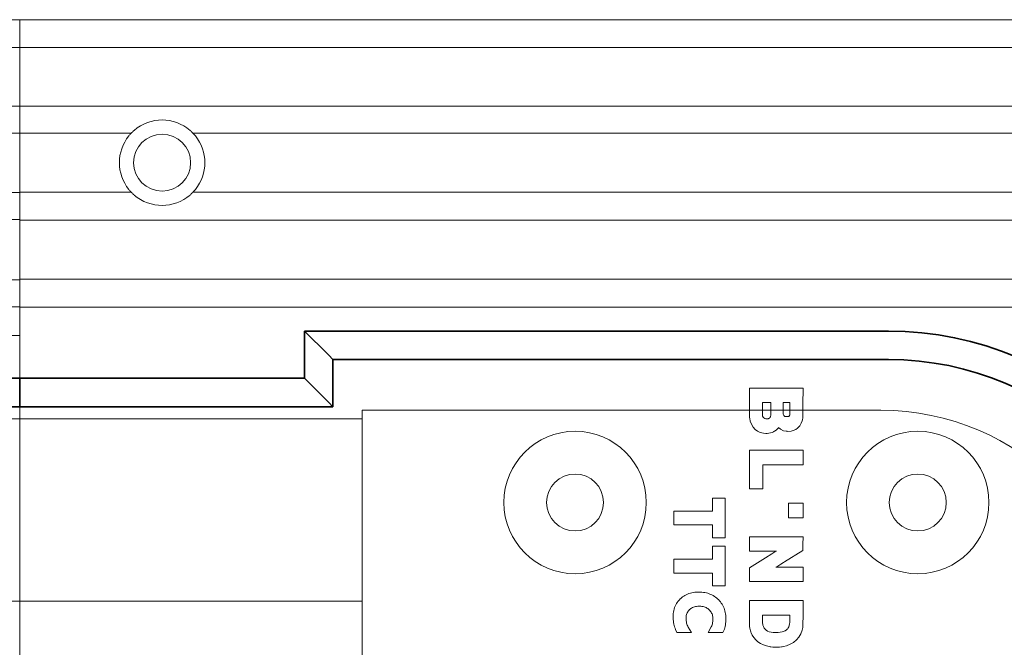
# Model space of a CAD drawing. Extents: x 387.2 to 442.6, y 973.8 to 1026.
# Drawn here: x 418 to 420.7, y 1009.9 to 1011.6 of the extents above; entities that cross this region are included whole.
import ezdxf
from ezdxf.xclip import XClip

# ---------------------------------------------------------------- set-up
doc = ezdxf.new("R2010")
doc.units = 0
doc.header["$LTSCALE"] = 0.0625
doc.header["$MEASUREMENT"] = 0
doc.header["$XCLIPFRAME"] = 0
doc.linetypes.add('HIDDEN', pattern=[1.905, 1.27, -0.635])
doc.layers.add('Blindspace COMPONENTS', color=7, linetype='Continuous')
for name, color, linetype, lineweight in [('Blindspace HATCH', 252, 'Continuous', 5), ('Blindspace SECTION', 7, 'Continuous', 35), ('Blindspace VIEW', 8, 'Continuous', 20)]:
    doc.layers.add(name, color=color, linetype=linetype, lineweight=lineweight)
doc.layers.add('Blindspace THIRD PARTY', color=7, linetype='Continuous', lineweight=15, true_color=0x7d7d7d)

# ---------------------------------------------------------------- blocks, each defined once
blk = doc.blocks.new('TT2F top view')
at = {"layer": 'Blindspace HATCH', "linetype": 'HIDDEN', "ltscale": 4}
blk.add_lwpolyline([(-136.787, 95.788), (14.538, 95.788)], dxfattribs=at)
at = {"layer": 'Blindspace SECTION'}
blk.add_lwpolyline([(14.538, 92.788), (-136.787, 92.788), (-136.787, 90.788), (14.538, 90.788)], close=True, dxfattribs=at)
at = {"layer": 'Blindspace VIEW'}
for points in [[(-136.787, 117.963), (14.538, 117.963)], [(-136.787, 116.011), (14.538, 116.011)], [(-136.787, 111.896), (14.538, 111.896)], [(-136.787, 109.997), (14.538, 109.997)], [(-136.787, 105.824), (14.538, 105.824)], [(-136.787, 103.925), (14.538, 103.925)], [(-136.787, 99.707), (14.538, 99.707)], [(-136.787, 97.808), (14.538, 97.808)]]:
    blk.add_lwpolyline(points, dxfattribs=at)
blk = doc.blocks.new('TTCRB1F')
at = {"layer": 'Blindspace SECTION'}
for p, q in [((948.938, -528.154), (907.935, -528.154)), ((907.935, -528.154), (908.081, -528.3)), ((907.935, -531.464), (907.935, -528.154)), ((909.423, -529.642), (908.081, -528.3)), ((909.423, -529.642), (909.635, -529.854)), ((909.635, -529.854), (909.935, -530.154)), ((909.935, -530.154), (948.938, -530.154)), ((909.935, -532.74), (909.935, -530.154)), ((907.935, -531.464), (887.935, -531.464)), ((887.935, -531.464), (887.935, -531.611)), ((887.935, -532.952), (887.935, -531.611)), ((907.935, -531.464), (908.081, -531.611)), ((909.423, -532.952), (908.081, -531.611)), ((887.935, -532.952), (887.935, -533.464)), ((909.423, -532.952), (909.635, -533.164)), ((909.935, -533.464), (909.935, -532.74)), ((907.935, -533.464), (887.935, -533.464)), ((907.935, -533.464), (909.935, -533.464)), ((909.935, -533.464), (909.635, -533.164))]:
    blk.add_line(p, q, dxfattribs=at)
for radius in [23.061, 21.061]:
    blk.add_arc((948.938, -551.214), radius, 270, 90, dxfattribs=at)
at = {"layer": 'Blindspace VIEW'}
for p, q in [((887.935, -506.59), (887.935, -506.29)), ((887.935, -506.29), (907.935, -506.29)), ((887.935, -506.59), (887.935, -508.047)), ((992.689, -506.29), (907.935, -506.29)), ((887.935, -508.247), (887.935, -508.047)), ((887.935, -508.247), (887.935, -508.435)), ((887.935, -508.247), (907.935, -508.247)), ((887.935, -508.435), (887.935, -512.162)), ((887.935, -512.162), (887.935, -512.35)), ((887.935, -512.55), (887.935, -512.35)), ((887.935, -512.35), (907.935, -512.35)), ((887.935, -512.55), (887.935, -514.061)), ((907.935, -512.35), (986.702, -512.35)), ((887.935, -514.261), (887.935, -514.061)), ((887.935, -514.261), (887.935, -514.449)), ((887.935, -514.261), (895.762, -514.261)), ((900.108, -514.261), (907.935, -514.261)), ((907.935, -514.261), (983.45, -514.261)), ((887.935, -514.449), (887.935, -518.21)), ((887.935, -518.21), (887.935, -518.398)), ((887.935, -518.598), (887.935, -518.398)), ((887.935, -518.398), (895.762, -518.398)), ((900.107, -518.398), (907.935, -518.398)), ((907.935, -518.398), (980.63, -518.398)), ((887.935, -518.598), (887.935, -520.157)), ((887.935, -520.357), (887.935, -520.157)), ((887.935, -520.357), (887.935, -520.545)), ((887.935, -520.357), (907.935, -520.357)), ((887.935, -520.545), (887.935, -524.316)), ((907.935, -520.357), (980.63, -520.357)), ((887.935, -524.316), (887.935, -524.504)), ((887.935, -524.704), (887.935, -524.504)), ((887.935, -524.504), (907.935, -524.504)), ((887.935, -524.704), (887.935, -526.285)), ((907.935, -524.504), (974.513, -524.504)), ((887.935, -526.485), (887.935, -526.285)), ((887.935, -526.485), (887.935, -526.673)), ((887.935, -526.485), (907.935, -526.485)), ((887.935, -526.673), (887.935, -531.164)), ((907.935, -526.485), (974.513, -526.485)), ((887.935, -531.164), (887.935, -531.464)), ((939.173, -533.325), (939.173, -532.152)), ((939.173, -532.152), (942.943, -532.152)), ((942.943, -532.152), (942.937, -533.301)), ((887.935, -533.464), (887.935, -533.964)), ((939.174, -533.6), (939.173, -533.325)), ((939.177, -533.892), (939.174, -533.6)), ((940.089, -533.178), (940.089, -533.576)), ((940.681, -533.178), (940.089, -533.178)), ((940.089, -533.576), (940.09, -533.757)), ((940.09, -533.757), (940.093, -533.944)), ((940.675, -533.908), (940.677, -533.758)), ((940.677, -533.758), (940.678, -533.609)), ((940.678, -533.559), (940.681, -533.178)), ((940.678, -533.609), (940.678, -533.559)), ((941.542, -533.178), (941.542, -533.502)), ((942.024, -533.178), (941.542, -533.178)), ((941.542, -533.502), (941.543, -533.651)), ((941.543, -533.651), (941.546, -533.822)), ((942.018, -533.788), (942.02, -533.662)), ((942.02, -533.662), (942.021, -533.543)), ((942.021, -533.543), (942.022, -533.504)), ((942.022, -533.504), (942.024, -533.178)), ((942.935, -533.6), (942.934, -533.828)), ((942.936, -533.375), (942.935, -533.6)), ((942.937, -533.301), (942.936, -533.375)), ((887.935, -533.964), (887.935, -568.464)), ((939.182, -534.099), (939.177, -533.892)), ((939.186, -534.199), (939.182, -534.099)), ((939.19, -534.225), (939.186, -534.199)), ((939.199, -534.289), (939.19, -534.225)), ((939.24, -534.475), (939.199, -534.289)), ((940.093, -533.944), (940.097, -534.069)), ((940.097, -534.069), (940.1, -534.106)), ((940.1, -534.106), (940.104, -534.123)), ((940.104, -534.123), (940.133, -534.194)), ((940.133, -534.194), (940.184, -534.255)), ((940.184, -534.255), (940.257, -534.296)), ((940.257, -534.296), (940.339, -534.315)), ((940.339, -534.315), (940.363, -534.316)), ((940.363, -534.316), (940.377, -534.317)), ((940.377, -534.317), (940.417, -534.318)), ((940.417, -534.318), (940.449, -534.316)), ((940.449, -534.316), (940.475, -534.312)), ((940.475, -534.312), (940.502, -534.305)), ((940.502, -534.305), (940.511, -534.302)), ((940.511, -534.302), (940.52, -534.3)), ((940.52, -534.3), (940.544, -534.291)), ((940.544, -534.291), (940.556, -534.285)), ((940.556, -534.285), (940.568, -534.276)), ((940.568, -534.276), (940.589, -534.257)), ((940.589, -534.257), (940.596, -534.25)), ((940.596, -534.25), (940.601, -534.245)), ((940.601, -534.245), (940.636, -534.202)), ((940.636, -534.202), (940.658, -534.164)), ((940.658, -534.164), (940.659, -534.16)), ((940.659, -534.16), (940.663, -534.15)), ((940.663, -534.15), (940.665, -534.143)), ((940.665, -534.143), (940.668, -534.127)), ((940.668, -534.127), (940.671, -534.088)), ((940.671, -534.088), (940.673, -534.016)), ((940.673, -534.016), (940.675, -533.908)), ((941.546, -533.822), (941.55, -533.946)), ((941.55, -533.946), (941.553, -533.985)), ((941.553, -533.985), (941.554, -533.993)), ((941.554, -533.993), (941.57, -534.038)), ((941.57, -534.038), (941.599, -534.09)), ((941.599, -534.09), (941.637, -534.13)), ((941.637, -534.13), (941.666, -534.151)), ((941.666, -534.151), (941.671, -534.153)), ((941.671, -534.153), (941.676, -534.155)), ((941.671, -534.153), (941.671, -534.153)), ((941.676, -534.155), (941.688, -534.157)), ((941.688, -534.157), (941.724, -534.16)), ((941.724, -534.16), (941.778, -534.161)), ((941.778, -534.161), (941.817, -534.161)), ((941.817, -534.161), (941.874, -534.16)), ((941.874, -534.16), (941.903, -534.157)), ((941.903, -534.157), (941.911, -534.155)), ((941.911, -534.155), (941.927, -534.148)), ((941.927, -534.148), (941.935, -534.144)), ((941.935, -534.144), (941.941, -534.142)), ((941.941, -534.142), (941.957, -534.131)), ((941.957, -534.131), (941.974, -534.115)), ((941.974, -534.115), (941.99, -534.091)), ((941.99, -534.091), (942.002, -534.063)), ((942.002, -534.063), (942.003, -534.059)), ((942.003, -534.059), (942.004, -534.056)), ((942.004, -534.056), (942.007, -534.041)), ((942.007, -534.041), (942.01, -534.01)), ((942.01, -534.01), (942.013, -533.959)), ((942.013, -533.959), (942.016, -533.886)), ((942.016, -533.886), (942.018, -533.788)), ((942.879, -534.453), (942.816, -534.618)), ((942.894, -534.395), (942.879, -534.453)), ((942.897, -534.384), (942.894, -534.395)), ((942.906, -534.344), (942.897, -534.384)), ((942.917, -534.285), (942.906, -534.344)), ((942.924, -534.213), (942.917, -534.285)), ((942.928, -534.122), (942.924, -534.213)), ((942.931, -533.998), (942.928, -534.122)), ((942.934, -533.828), (942.931, -533.998)), ((939.319, -534.696), (939.24, -534.475)), ((939.429, -534.894), (939.319, -534.696)), ((939.571, -535.061), (939.429, -534.894)), ((939.743, -535.192), (939.571, -535.061)), ((941.054, -535.106), (940.939, -535.188)), ((941.184, -534.977), (941.054, -535.106)), ((941.218, -534.928), (941.184, -534.977)), ((941.361, -535.048), (941.218, -534.928)), ((941.577, -535.146), (941.361, -535.048)), ((941.76, -535.185), (941.577, -535.146)), ((942.327, -535.111), (942.116, -535.176)), ((942.377, -535.086), (942.327, -535.111)), ((942.43, -535.06), (942.377, -535.086)), ((942.562, -534.965), (942.43, -535.06)), ((942.707, -534.808), (942.562, -534.965)), ((942.816, -534.618), (942.707, -534.808)), ((939.941, -535.283), (939.743, -535.192)), ((940.155, -535.331), (939.941, -535.283)), ((940.329, -535.342), (940.155, -535.331)), ((940.389, -535.339), (940.329, -535.342)), ((940.424, -535.337), (940.389, -535.339)), ((940.531, -535.327), (940.424, -535.337)), ((940.657, -535.304), (940.531, -535.327)), ((940.776, -535.266), (940.657, -535.304)), ((940.864, -535.227), (940.776, -535.266)), ((940.894, -535.212), (940.864, -535.227)), ((940.939, -535.188), (940.894, -535.212)), ((941.825, -535.189), (941.76, -535.185)), ((941.884, -535.193), (941.825, -535.189)), ((942.116, -535.176), (941.884, -535.193)), ((939.173, -539.22), (939.173, -536.507)), ((939.173, -536.507), (942.941, -536.507)), ((942.941, -536.507), (942.941, -537.533)), ((942.941, -537.533), (940.116, -537.533)), ((940.116, -537.533), (940.116, -539.22)), ((940.116, -539.22), (939.173, -539.22)), ((936.58, -539.887), (937.475, -539.887)), ((936.58, -540.789), (936.58, -539.887)), ((937.475, -539.887), (937.475, -542.665)), ((941.915, -540.246), (942.941, -540.246)), ((941.915, -541.271), (941.915, -540.246)), ((942.941, -540.246), (942.941, -541.271)), ((933.874, -540.789), (936.58, -540.789)), ((933.874, -541.762), (933.874, -540.789)), ((942.941, -541.271), (941.915, -541.271)), ((936.58, -541.762), (933.874, -541.762)), ((936.58, -542.665), (936.58, -541.762)), ((937.475, -542.665), (936.58, -542.665)), ((939.173, -543.597), (939.173, -542.599)), ((939.173, -542.599), (942.943, -542.599)), ((942.943, -542.599), (942.938, -543.131)), ((936.58, -543.266), (937.475, -543.266)), ((936.58, -544.17), (936.58, -543.266)), ((937.475, -543.266), (937.475, -546.046)), ((942.938, -543.131), (942.932, -543.56)), ((940.679, -543.597), (939.173, -543.597)), ((939.173, -544.776), (940.5, -543.956)), ((940.5, -543.956), (940.561, -543.918)), ((940.561, -543.918), (940.744, -543.804)), ((940.863, -543.597), (940.679, -543.597)), ((940.744, -543.804), (940.973, -543.663)), ((941.077, -543.598), (940.863, -543.597)), ((940.973, -543.663), (941.077, -543.598)), ((942.932, -543.56), (941.633, -544.366)), ((933.874, -544.17), (936.58, -544.17)), ((933.874, -545.141), (933.874, -544.17)), ((939.173, -545.736), (939.173, -544.776)), ((941.167, -544.655), (941.036, -544.736)), ((941.036, -544.736), (941.099, -544.736)), ((941.099, -544.736), (941.388, -544.736)), ((941.393, -544.515), (941.167, -544.655)), ((941.388, -544.736), (941.485, -544.736)), ((941.573, -544.403), (941.393, -544.515)), ((941.485, -544.736), (942.941, -544.738)), ((941.633, -544.366), (941.573, -544.403)), ((942.941, -544.738), (942.941, -545.736)), ((936.58, -545.141), (933.874, -545.141)), ((936.58, -546.046), (936.58, -545.141)), ((937.475, -546.046), (936.58, -546.046)), ((942.941, -545.736), (939.173, -545.736)), ((934.328, -546.95), (934.4, -546.884)), ((934.4, -546.884), (934.481, -546.821)), ((934.481, -546.821), (934.565, -546.762)), ((934.565, -546.762), (934.653, -546.71)), ((934.653, -546.71), (934.742, -546.662)), ((934.742, -546.662), (934.836, -546.62)), ((934.836, -546.62), (934.933, -546.583)), ((934.933, -546.583), (935.033, -546.552)), ((935.033, -546.552), (935.136, -546.527)), ((935.136, -546.527), (935.241, -546.507)), ((935.241, -546.507), (935.349, -546.492)), ((935.349, -546.492), (935.461, -546.483)), ((935.461, -546.483), (935.57, -546.479)), ((935.57, -546.479), (935.615, -546.477)), ((935.615, -546.477), (935.729, -546.481)), ((935.729, -546.481), (935.838, -546.488)), ((935.838, -546.488), (935.945, -546.5)), ((935.945, -546.5), (936.051, -546.517)), ((936.051, -546.517), (936.155, -546.539)), ((936.155, -546.539), (936.256, -546.567)), ((936.256, -546.567), (936.354, -546.6)), ((936.354, -546.6), (936.45, -546.638)), ((936.45, -546.638), (936.542, -546.681)), ((936.542, -546.681), (936.631, -546.728)), ((936.631, -546.728), (936.718, -546.783)), ((936.718, -546.783), (936.802, -546.841)), ((936.802, -546.841), (936.881, -546.904)), ((936.881, -546.904), (936.957, -546.972)), ((933.893, -547.671), (933.924, -547.57)), ((933.924, -547.57), (933.963, -547.472)), ((933.963, -547.472), (934.006, -547.379)), ((934.006, -547.379), (934.056, -547.288)), ((934.056, -547.288), (934.112, -547.201)), ((934.112, -547.201), (934.173, -547.117)), ((934.173, -547.117), (934.241, -547.039)), ((934.241, -547.039), (934.312, -546.964)), ((934.312, -546.964), (934.328, -546.95)), ((935.116, -547.598), (935.06, -547.633)), ((935.176, -547.566), (935.116, -547.598)), ((935.242, -547.539), (935.176, -547.566)), ((935.31, -547.516), (935.242, -547.539)), ((935.386, -547.499), (935.31, -547.516)), ((935.466, -547.485), (935.386, -547.499)), ((935.551, -547.477), (935.466, -547.485)), ((935.644, -547.475), (935.551, -547.477)), ((935.669, -547.475), (935.644, -547.475)), ((935.758, -547.479), (935.669, -547.475)), ((935.843, -547.489), (935.758, -547.479)), ((935.922, -547.503), (935.843, -547.489)), ((935.997, -547.521), (935.922, -547.503)), ((936.067, -547.545), (935.997, -547.521)), ((936.133, -547.573), (936.067, -547.545)), ((936.195, -547.605), (936.133, -547.573)), ((936.957, -546.972), (936.997, -547.01)), ((936.997, -547.01), (937.067, -547.085)), ((937.067, -547.085), (937.135, -547.164)), ((937.135, -547.164), (937.198, -547.247)), ((937.198, -547.247), (937.255, -547.334)), ((937.255, -547.334), (937.307, -547.423)), ((937.307, -547.423), (937.353, -547.514)), ((937.353, -547.514), (937.394, -547.609)), ((939.173, -548.133), (939.173, -547.064)), ((939.173, -547.064), (942.941, -547.064)), ((942.941, -547.064), (942.941, -548.086)), ((933.822, -548.212), (933.825, -548.099)), ((933.823, -548.295), (933.822, -548.212)), ((933.825, -548.099), (933.833, -547.988)), ((933.833, -547.988), (933.847, -547.879)), ((933.847, -547.879), (933.867, -547.773)), ((933.867, -547.773), (933.893, -547.671)), ((934.734, -548.212), (934.729, -548.299)), ((934.745, -548.135), (934.734, -548.212)), ((934.761, -548.062), (934.745, -548.135)), ((934.783, -547.993), (934.761, -548.062)), ((934.808, -547.93), (934.783, -547.993)), ((934.841, -547.869), (934.808, -547.93)), ((934.877, -547.813), (934.841, -547.869)), ((934.92, -547.761), (934.877, -547.813)), ((934.97, -547.708), (934.92, -547.761)), ((935.006, -547.675), (934.97, -547.708)), ((935.06, -547.633), (935.006, -547.675)), ((936.253, -547.641), (936.195, -547.605)), ((936.307, -547.682), (936.253, -547.641)), ((936.359, -547.729), (936.307, -547.682)), ((936.404, -547.776), (936.359, -547.729)), ((936.449, -547.832), (936.404, -547.776)), ((936.488, -547.889), (936.449, -547.832)), ((936.522, -547.949), (936.488, -547.889)), ((936.551, -548.013), (936.522, -547.949)), ((936.574, -548.08), (936.551, -548.013)), ((936.593, -548.152), (936.574, -548.08)), ((936.607, -548.228), (936.593, -548.152)), ((936.615, -548.309), (936.607, -548.228)), ((937.394, -547.609), (937.43, -547.706)), ((937.43, -547.706), (937.46, -547.806)), ((937.46, -547.806), (937.484, -547.908)), ((937.484, -547.908), (937.503, -548.013)), ((937.503, -548.013), (937.516, -548.119)), ((937.516, -548.119), (937.524, -548.227)), ((937.524, -548.227), (937.527, -548.336)), ((939.173, -548.348), (939.173, -548.133)), ((940.09, -548.09), (940.093, -548.29)), ((942.025, -548.09), (940.09, -548.09)), ((940.093, -548.29), (940.094, -548.347)), ((942.021, -548.407), (942.025, -548.23)), ((942.025, -548.23), (942.025, -548.09)), ((942.941, -548.086), (942.94, -548.305)), ((933.828, -548.408), (933.823, -548.295)), ((933.837, -548.518), (933.828, -548.408)), ((933.852, -548.625), (933.837, -548.518)), ((933.869, -548.729), (933.852, -548.625)), ((933.892, -548.831), (933.869, -548.729)), ((933.92, -548.928), (933.892, -548.831)), ((933.952, -549.022), (933.92, -548.928)), ((934.729, -548.299), (934.728, -548.325)), ((934.728, -548.325), (934.731, -548.414)), ((934.731, -548.414), (934.738, -548.499)), ((934.738, -548.499), (934.75, -548.579)), ((934.75, -548.579), (934.767, -548.657)), ((934.767, -548.657), (934.788, -548.73)), ((934.788, -548.73), (934.813, -548.801)), ((934.813, -548.801), (934.844, -548.869)), ((934.844, -548.869), (934.879, -548.935)), ((934.879, -548.935), (935.115, -549.322)), ((936.269, -549.322), (936.499, -548.914)), ((936.499, -548.914), (936.53, -548.845)), ((936.53, -548.845), (936.558, -548.772)), ((936.558, -548.772), (936.58, -548.7)), ((936.58, -548.7), (936.596, -548.624)), ((936.596, -548.624), (936.609, -548.545)), ((936.609, -548.545), (936.616, -548.465)), ((936.618, -548.397), (936.615, -548.309)), ((936.616, -548.465), (936.618, -548.397)), ((937.45, -548.985), (937.42, -549.08)), ((937.473, -548.888), (937.45, -548.985)), ((937.493, -548.786), (937.473, -548.888)), ((937.508, -548.681), (937.493, -548.786)), ((937.519, -548.571), (937.508, -548.681)), ((937.525, -548.458), (937.519, -548.571)), ((937.527, -548.342), (937.525, -548.458)), ((937.527, -548.336), (937.527, -548.342)), ((939.175, -548.574), (939.173, -548.348)), ((939.179, -548.751), (939.175, -548.574)), ((939.186, -548.891), (939.179, -548.751)), ((939.199, -549.007), (939.186, -548.891)), ((940.094, -548.347), (940.097, -548.517)), ((940.097, -548.517), (940.103, -548.652)), ((940.103, -548.652), (940.11, -548.728)), ((940.11, -548.728), (940.118, -548.768)), ((940.118, -548.768), (940.12, -548.779)), ((940.12, -548.779), (940.128, -548.809)), ((940.128, -548.809), (940.162, -548.905)), ((940.162, -548.905), (940.215, -549.011)), ((941.906, -548.988), (941.94, -548.916)), ((941.94, -548.916), (941.964, -548.848)), ((941.964, -548.848), (941.97, -548.826)), ((941.97, -548.826), (941.977, -548.802)), ((941.977, -548.802), (941.994, -548.723)), ((941.994, -548.723), (942.011, -548.587)), ((942.011, -548.587), (942.021, -548.407)), ((942.918, -548.956), (942.874, -549.163)), ((942.926, -548.882), (942.918, -548.956)), ((942.928, -548.857), (942.926, -548.882)), ((942.932, -548.761), (942.928, -548.857)), ((942.936, -548.563), (942.932, -548.761)), ((942.94, -548.305), (942.936, -548.563)), ((933.989, -549.114), (933.952, -549.022)), ((934.091, -549.322), (933.989, -549.114)), ((935.115, -549.322), (934.091, -549.322)), ((937.319, -549.322), (936.269, -549.322)), ((937.387, -549.168), (937.319, -549.322)), ((937.42, -549.08), (937.387, -549.168)), ((939.218, -549.109), (939.199, -549.007)), ((939.243, -549.202), (939.218, -549.109)), ((939.267, -549.272), (939.243, -549.202)), ((939.275, -549.295), (939.267, -549.272)), ((939.294, -549.348), (939.275, -549.295)), ((939.363, -549.496), (939.294, -549.348)), ((939.476, -549.674), (939.363, -549.496)), ((939.616, -549.835), (939.476, -549.674)), ((940.215, -549.011), (940.276, -549.093)), ((940.276, -549.093), (940.349, -549.159)), ((940.349, -549.159), (940.441, -549.214)), ((940.441, -549.214), (940.557, -549.259)), ((940.557, -549.259), (940.704, -549.294)), ((940.704, -549.294), (940.836, -549.312)), ((940.836, -549.312), (940.879, -549.316)), ((940.879, -549.316), (940.957, -549.322)), ((940.957, -549.322), (941.199, -549.32)), ((941.199, -549.32), (941.47, -549.28)), ((941.47, -549.28), (941.68, -549.203)), ((941.68, -549.203), (941.791, -549.131)), ((941.791, -549.131), (941.815, -549.107)), ((941.815, -549.107), (941.828, -549.094)), ((941.828, -549.094), (941.866, -549.049)), ((941.866, -549.049), (941.906, -548.988)), ((942.655, -549.643), (942.486, -549.843)), ((942.785, -549.414), (942.655, -549.643)), ((942.874, -549.163), (942.785, -549.414)), ((939.779, -549.975), (939.616, -549.835)), ((939.963, -550.094), (939.779, -549.975)), ((940.168, -550.19), (939.963, -550.094)), ((940.388, -550.263), (940.168, -550.19)), ((940.567, -550.305), (940.388, -550.263)), ((940.628, -550.316), (940.567, -550.305)), ((940.681, -550.325), (940.628, -550.316)), ((940.83, -550.337), (940.681, -550.325)), ((941.059, -550.344), (940.83, -550.337)), ((941.287, -550.337), (941.059, -550.344)), ((941.434, -550.324), (941.287, -550.337)), ((941.487, -550.314), (941.434, -550.324)), ((941.562, -550.301), (941.487, -550.314)), ((941.782, -550.245), (941.562, -550.301)), ((942.046, -550.144), (941.782, -550.245)), ((942.282, -550.01), (942.046, -550.144)), ((942.486, -549.843), (942.282, -550.01))]:
    blk.add_line(p, q, dxfattribs=at)
for centre, radius in [((897.935, -516.33), 2), ((926.935, -540.189), 5), ((950.999, -540.189), 5), ((926.935, -540.189), 2), ((950.999, -540.189), 2)]:
    blk.add_circle(centre, radius, dxfattribs=at)
for start, end in [(49.13158, 130.86842), (141.17754, 218.82246), (321.17754, 38.82246), (229.13338, 310.86662)]:
    blk.add_arc((897.935, -516.33), 3, start, end, dxfattribs=at)
at = {"layer": 'Blindspace VIEW', "extrusion": (0, 0, -1)}
blk.add_ellipse((940.618, -544.147), major_axis=(-0.118, 0.192), ratio=0.00002, start_param=0, end_param=0.000082, dxfattribs=at)
at = {"layer": 'Blindspace VIEW'}
for points, knots in [([(907.935, -594.181), (908.268, -594.181), (908.601, -594.181), (909.335, -594.181), (909.735, -594.181), (910.615, -594.181), (911.095, -594.181), (912.151, -594.181), (912.727, -594.181), (913.994, -594.181), (914.685, -594.181), (916.206, -594.181), (917.035, -594.181), (918.86, -594.181), (919.855, -594.181), (922.045, -594.181), (923.239, -594.181), (925.867, -594.181), (927.3, -594.181), (930.454, -594.181), (932.174, -594.181), (935.957, -594.181), (938.021, -594.181), (942.562, -594.181), (945.039, -594.181), (950.487, -594.181), (953.459, -594.181), (959.998, -594.181), (963.564, -594.181), (971.41, -594.181), (975.69, -594.181), (982.538, -594.181), (985.106, -594.181), (989.214, -594.181), (990.755, -594.181), (992.411, -594.181), (992.527, -594.181), (992.783, -594.181), (992.926, -594.164), (993.18, -594.071), (993.295, -594.003), (993.48, -593.842), (993.555, -593.751), (993.672, -593.551), (993.715, -593.439), (993.761, -593.212), (993.76, -593.095), (993.76, -592.81), (993.76, -592.641), (993.76, -592.268), (993.76, -592.065), (993.76, -591.618), (993.76, -591.374), (993.76, -590.838), (993.76, -590.545), (993.76, -589.901), (993.76, -589.55), (993.76, -588.777), (993.76, -588.356), (993.76, -587.429), (993.76, -586.923), (993.76, -585.811), (993.76, -585.204), (993.76, -583.869), (993.76, -583.141), (993.76, -581.539), (993.76, -580.665), (993.76, -578.743), (993.76, -577.695), (993.76, -575.388), (993.76, -574.13), (993.76, -571.362), (993.76, -569.852), (993.76, -566.53), (993.76, -564.718), (993.76, -560.732), (993.76, -558.558), (993.76, -553.775), (993.76, -551.166), (993.76, -545.426), (993.76, -542.295), (993.76, -535.407), (993.76, -531.65), (993.76, -523.385), (993.76, -518.876), (993.76, -513.015), (993.76, -511.663), (993.76, -510.107), (993.76, -509.904), (993.76, -509.58), (993.76, -509.458), (993.76, -509.187), (993.732, -509.035), (993.627, -508.789), (993.561, -508.686), (993.404, -508.513), (993.31, -508.439), (993.108, -508.326), (992.995, -508.286), (992.768, -508.244), (992.651, -508.247), (992.374, -508.247), (992.214, -508.247), (991.86, -508.247), (991.667, -508.247), (991.242, -508.247), (991.01, -508.247), (990.501, -508.247), (990.223, -508.247), (989.612, -508.247), (989.278, -508.247), (988.544, -508.247), (988.144, -508.247), (987.264, -508.247), (986.783, -508.247), (985.727, -508.247), (985.15, -508.247), (983.882, -508.247), (983.191, -508.247), (981.669, -508.247), (980.839, -508.247), (979.014, -508.247), (978.018, -508.247), (975.827, -508.247), (974.632, -508.247), (972.003, -508.247), (970.568, -508.247), (967.413, -508.247), (965.693, -508.247), (961.907, -508.247), (959.842, -508.247), (955.298, -508.247), (952.82, -508.247), (947.368, -508.247), (944.395, -508.247), (937.853, -508.247), (934.284, -508.247), (926.434, -508.247), (922.151, -508.247), (914.558, -508.247), (911.246, -508.247), (907.935, -508.247)], [0, 0, 0, 0, 1, 1, 2.2, 2.2, 3.64, 3.64, 5.368, 5.368, 7.4416, 7.4416, 9.92992, 9.92992, 12.915904, 12.915904, 16.499085, 16.499085, 20.798902, 20.798902, 25.958682, 25.958682, 32.150419, 32.150419, 39.580502, 39.580502, 48.496603, 48.496603, 59.195923, 59.195923, 72.035108, 72.035108, 79.738619, 79.738619, 84.360725, 84.360725, 84.707383, 84.707383, 85.128528, 85.128528, 85.517107, 85.517107, 85.863735, 85.863735, 86.211966, 86.211966, 86.558899, 86.558899, 87.066924, 87.066924, 87.676554, 87.676554, 88.408109, 88.408109, 89.285976, 89.285976, 90.339416, 90.339416, 91.603544, 91.603544, 93.120498, 93.120498, 94.940842, 94.940842, 97.125255, 97.125255, 99.746551, 99.746551, 102.892106, 102.892106, 106.666772, 106.666772, 111.196371, 111.196371, 116.63189, 116.63189, 123.154513, 123.154513, 130.981661, 130.981661, 140.374238, 140.374238, 151.64533, 151.64533, 165.170641, 165.170641, 169.228234, 169.228234, 169.836873, 169.836873, 170.202057, 170.202057, 170.648645, 170.648645, 171.004505, 171.004505, 171.3524, 171.3524, 171.700585, 171.700585, 172.047109, 172.047109, 172.529634, 172.529634, 173.108664, 173.108664, 173.803501, 173.803501, 174.637305, 174.637305, 175.63787, 175.63787, 176.838547, 176.838547, 178.279361, 178.279361, 180.008336, 180.008336, 182.083107, 182.083107, 184.572833, 184.572833, 187.560503, 187.560503, 191.145707, 191.145707, 195.447952, 195.447952, 200.610647, 200.610647, 206.80588, 206.80588, 214.240159, 214.240159, 223.161295, 223.161295, 233.866657, 233.866657, 246.713093, 246.713093, 256.647557, 256.647557, 256.647557, 256.647557]), ([(895.598, -514.449), (895.619, -514.423), (895.642, -514.395), (895.687, -514.343), (895.708, -514.319), (895.739, -514.286), (895.751, -514.272), (895.761, -514.262), (895.761, -514.262), (895.762, -514.261)], [-0.352496, -0.352496, -0.352496, -0.352496, -0.2514, -0.2514, -0.1503041, -0.1503041, -0.075152, -0.075152, -0.0692415, -0.0692415, -0.0692415, -0.0692415]), ([(895.762, -514.261), (895.762, -514.261), (895.767, -514.256), (895.784, -514.239), (895.796, -514.226), (895.83, -514.192), (895.856, -514.166), (895.913, -514.113), (895.943, -514.086), (895.972, -514.061)], [0.7751614, 0.7751614, 0.7751614, 0.7751614, 0.8488553, 0.8488553, 0.9225492, 0.9225492, 1.0357216, 1.0357216, 1.148894, 1.148894, 1.148894, 1.148894]), ([(899.898, -514.061), (899.926, -514.086), (899.957, -514.113), (900.013, -514.166), (900.039, -514.192), (900.073, -514.226), (900.086, -514.239), (900.103, -514.256), (900.108, -514.261), (900.108, -514.261)], [0.4014288, 0.4014288, 0.4014288, 0.4014288, 0.5146012, 0.5146012, 0.6277736, 0.6277736, 0.7014675, 0.7014675, 0.7751614, 0.7751614, 0.7751614, 0.7751614]), ([(900.108, -514.261), (900.108, -514.262), (900.109, -514.262), (900.118, -514.272), (900.131, -514.286), (900.161, -514.319), (900.183, -514.343), (900.228, -514.395), (900.251, -514.423), (900.272, -514.449)], [0.0692415, 0.0692415, 0.0692415, 0.0692415, 0.075152, 0.075152, 0.1503041, 0.1503041, 0.2514, 0.2514, 0.352496, 0.352496, 0.352496, 0.352496]), ([(895.762, -518.398), (895.761, -518.398), (895.761, -518.397), (895.751, -518.387), (895.739, -518.374), (895.708, -518.34), (895.687, -518.316), (895.642, -518.265), (895.619, -518.237), (895.598, -518.21)], [0.7614191, 0.7614191, 0.7614191, 0.7614191, 0.7675106, 0.7675106, 0.8426626, 0.8426626, 0.9437586, 0.9437586, 1.0448545, 1.0448545, 1.0448545, 1.0448545]), ([(895.972, -518.598), (895.943, -518.574), (895.913, -518.546), (895.856, -518.493), (895.83, -518.468), (895.796, -518.434), (895.784, -518.421), (895.767, -518.403), (895.762, -518.398), (895.762, -518.398)], [-0.3737402, -0.3737402, -0.3737402, -0.3737402, -0.2605639, -0.2605639, -0.1473876, -0.1473876, -0.0736938, -0.0736938, 0, 0, 0, 0]), ([(900.107, -518.398), (900.107, -518.398), (900.103, -518.403), (900.086, -518.421), (900.073, -518.434), (900.039, -518.468), (900.013, -518.493), (899.957, -518.546), (899.926, -518.574), (899.898, -518.598)], [0, 0, 0, 0, 0.0736938, 0.0736938, 0.1473876, 0.1473876, 0.2605639, 0.2605639, 0.3737402, 0.3737402, 0.3737402, 0.3737402]), ([(900.272, -518.21), (900.251, -518.237), (900.228, -518.265), (900.183, -518.316), (900.161, -518.34), (900.131, -518.374), (900.118, -518.387), (900.109, -518.397), (900.108, -518.398), (900.107, -518.398)], [0.3398626, 0.3398626, 0.3398626, 0.3398626, 0.4409586, 0.4409586, 0.5420545, 0.5420545, 0.6172065, 0.6172065, 0.6232981, 0.6232981, 0.6232981, 0.6232981])]:
    blk.add_open_spline(points, degree=3, knots=knots, dxfattribs=at)
blk = doc.blocks.new('CRESTRON CSS hardware track top view')
at = {"layer": 'Blindspace THIRD PARTY', "ltscale": 2}
for points in [[(0, 16.891), (151.325, 16.891)], [(0, 4.089), (151.325, 4.089)]]:
    blk.add_lwpolyline(points, dxfattribs=at)
blk = doc.blocks.new('CRESTRON CSS hardware belt return top view')
at = {"layer": 'Blindspace THIRD PARTY', "ltscale": 2}
blk.add_lwpolyline([(0, 17.5), (36.433, 17.5, -1), (36.433, -17.5), (0, -17.5)], format="xyb", close=True, dxfattribs=at)

msp = doc.modelspace()

# ---------------------------------------------------------------- block references
at = {"layer": 'Blindspace COMPONENTS'}
ref = msp.add_blockref('TT2F top view', (414.0492, 1006.9485), dxfattribs=dict(at, xscale=-0.03938775510129475, yscale=0.03938775510129475, zscale=0.03938775510129475))
XClip(ref).set_block_clipping_path([(-100.1903780834, -3.4819748745), (28.2677605817, 138.3339968148)])
ref = msp.add_blockref('TTCRB1F', (383.0218, 1031.5364), dxfattribs=dict(at, xscale=0.03938775510129475, yscale=0.03938775510129475, zscale=0.03938775510129475))
XClip(ref).set_block_clipping_path([(869.0676543374, -605.3816170703), (1024.3079405897, -496.4205104932)])
at = {"layer": 'Blindspace THIRD PARTY'}
ref = msp.add_blockref('CRESTRON CSS hardware track top view', (414.4594, 1009.8253), dxfattribs=dict(at, xscale=0.03938775510129475, yscale=0.03938775510129475, zscale=0.03938775510129475))
XClip(ref).set_block_clipping_path([(0, -17.4999987029), (113.8252295708, 44.9247255551)])
at = {"layer": 'Blindspace VIEW', "xscale": 0.03938775510129475, "yscale": 0.03938775510129475, "zscale": 0.03938775510129475}
msp.add_blockref('CRESTRON CSS hardware belt return top view', (418.9427, 1009.8253), dxfattribs=at)

doc.saveas('drawing.dxf')
